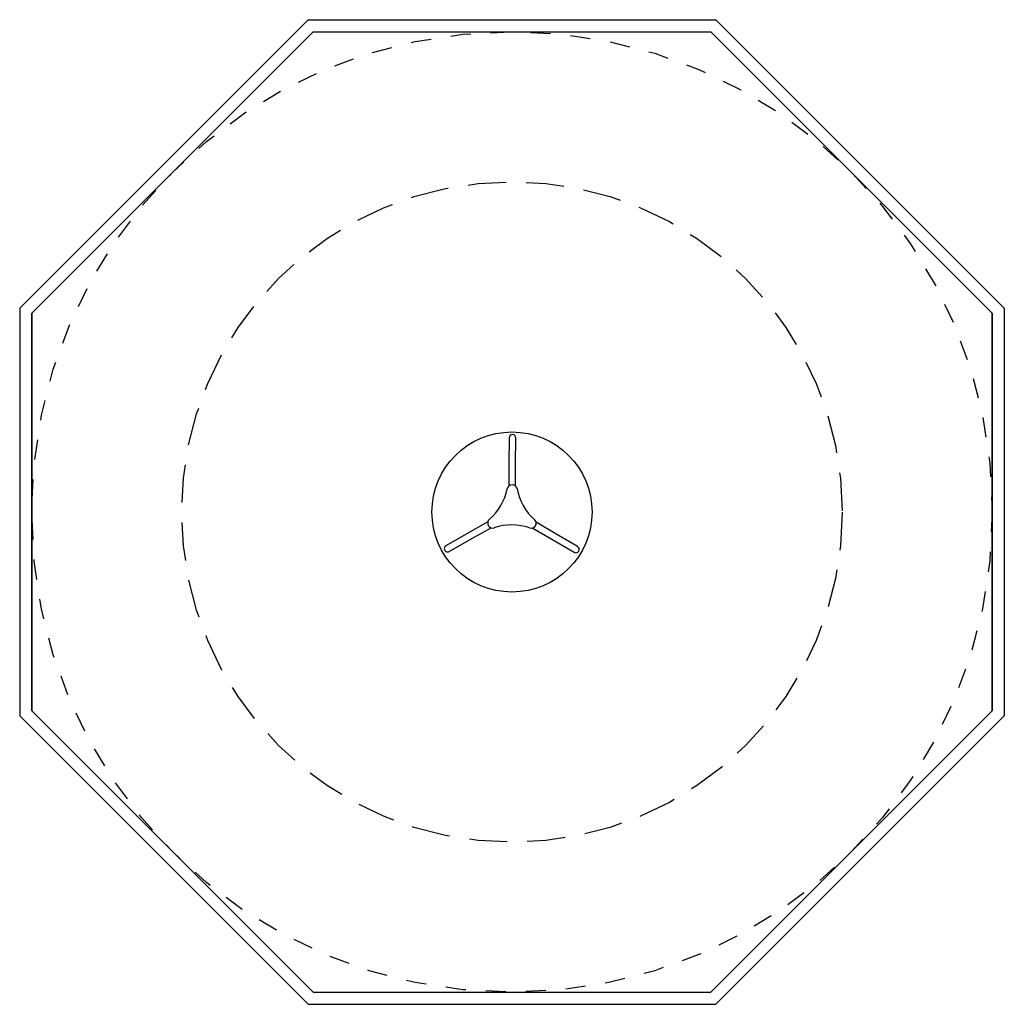
# Model space of a CAD drawing. Extents: x 2.69 to 7.61, y 4.8 to 9.72.
import ezdxf

# ---------------------------------------------------------------- set-up
doc = ezdxf.new("R2010")
doc.units = 0
doc.header["$LTSCALE"] = 15
doc.linetypes.add('DASHED', pattern=[0.01905, 0.0127, -0.00635])
doc.linetypes.add('DOT', pattern=[0.00635, 0, -0.00635])
for name, color, linetype in [('LAYER01', 7, 'CONTINUOUS'), ('LAYER02', 7, 'CONTINUOUS'), ('LAYER04', 7, 'CONTINUOUS'), ('LAYER05', 7, 'CONTINUOUS'), ('LAYER10', 7, 'CONTINUOUS')]:
    doc.layers.add(name, color=color, linetype=linetype)

msp = doc.modelspace()

# ---------------------------------------------------------------- linework, layer by layer
at = {"layer": 'LAYER01', "color": 7, "linetype": 'CONTINUOUS'}
for p, q in [((5.1357, 7.4992), (5.135, 7.3892)), ((5.1684, 7.3889), (5.1691, 7.499)), ((5.0297, 7.2094), (4.9341, 7.1549)), ((5.3664, 7.1522), (5.2715, 7.2078)), ((4.9506, 7.1259), (5.0462, 7.1803)), ((5.2546, 7.179), (5.3496, 7.1234))]:
    msp.add_line(p, q, dxfattribs=at)
for points in [[(5.1366, 7.6292), (5.1357, 7.4992)], [(5.1691, 7.499), (5.17, 7.629)], [(4.9341, 7.1549), (4.8211, 7.0907)], [(5.4786, 7.0865), (5.3664, 7.1522)], [(4.8376, 7.0616), (4.9506, 7.1259)], [(5.3496, 7.1234), (5.4617, 7.0577)]]:
    msp.add_lwpolyline(points, dxfattribs=at)
msp.add_circle((5.1509, 7.2591), 0.4, dxfattribs=at)
for centre, radius, start, end in [((5.1533, 7.6291), 0.0167, 359.6358, 179.6358), ((5.1516, 7.3704), 0.025, 10.5566, 168.715), ((4.8623, 7.4282), 0.27, 310.5566, 348.715), ((5.4416, 7.4245), 0.27, 190.5566, 228.715), ((5.0541, 7.204), 0.025, 130.5566, 288.715), ((5.1488, 6.9246), 0.27, 70.5566, 108.715), ((5.247, 7.2028), 0.025, 250.5566, 48.715), ((4.8293, 7.0761), 0.0167, 119.6358, 299.6358), ((5.4702, 7.0721), 0.0167, 239.6358, 59.6358)]:
    msp.add_arc(centre, radius, start, end, dxfattribs=at)
at = {"layer": 'LAYER02', "color": 94, "linetype": 'CONTINUOUS'}
for p, q in [((2.7509, 8.2532), (4.1568, 9.6591)), ((4.1568, 9.6591), (6.145, 9.6591)), ((6.145, 9.6591), (7.5509, 8.2532)), ((2.7509, 6.265), (2.7509, 8.2532)), ((7.5509, 6.265), (7.5509, 8.2532)), ((2.7509, 6.265), (4.1568, 4.8591)), ((6.145, 4.8591), (7.5509, 6.265)), ((4.1568, 4.8591), (6.145, 4.8591))]:
    msp.add_line(p, q, dxfattribs=at)
at = {"layer": 'LAYER04', "color": 94, "linetype": 'CONTINUOUS'}
for p, q in [((4.132, 9.7191), (2.6909, 8.2781)), ((4.132, 9.7191), (6.1699, 9.7191)), ((6.1699, 9.7191), (7.6109, 8.2781)), ((4.1568, 9.6591), (2.7509, 8.2532)), ((4.1568, 9.6591), (6.145, 9.6591)), ((6.145, 9.6591), (7.5509, 8.2532)), ((2.6909, 8.2781), (2.6909, 6.2401)), ((7.6109, 8.2781), (7.6109, 6.2401)), ((2.7509, 8.2532), (2.7509, 6.265)), ((7.5509, 8.2532), (7.5509, 6.265)), ((2.7509, 6.265), (4.1568, 4.8591)), ((7.5509, 6.265), (6.145, 4.8591)), ((2.6909, 6.2401), (4.132, 4.7991)), ((7.6109, 6.2401), (6.1699, 4.7991)), ((4.1568, 4.8591), (6.145, 4.8591)), ((4.132, 4.7991), (6.1699, 4.7991))]:
    msp.add_line(p, q, dxfattribs=at)
at = {"layer": 'LAYER05', "color": 7, "linetype": 'DASHED'}
msp.add_circle((5.1509, 7.2591), 1.65, dxfattribs=at)
at = {"layer": 'LAYER10', "color": 7, "linetype": 'DOT'}
msp.add_circle((5.1509, 7.2591), 2.4, dxfattribs=at)

doc.saveas('drawing.dxf')
